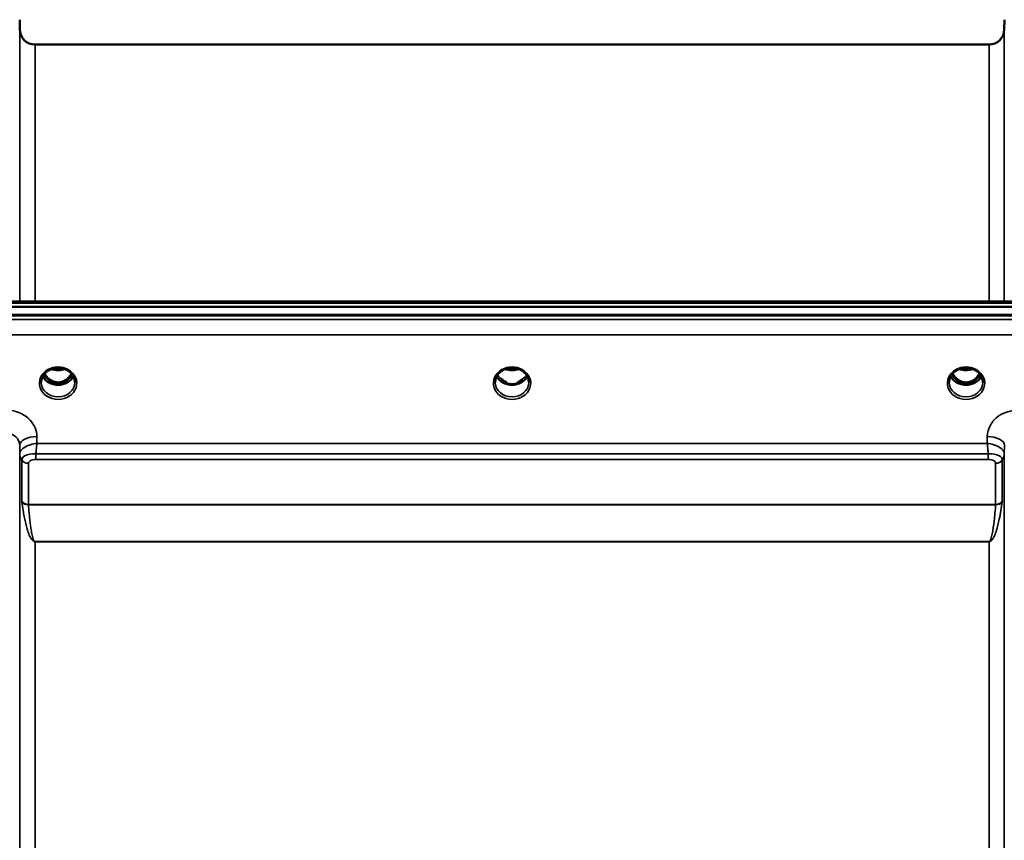
# Model space of a CAD drawing. Units: millimetres. Extents: x 0 to 16632, y 0 to 11760.
# Drawn here: x 10863 to 11121, y 5270 to 5485 of the extents above; entities that cross this region are included whole.
import ezdxf

# ---------------------------------------------------------------- set-up
doc = ezdxf.new("R2010")
doc.units = ezdxf.units.MM
doc.header["$LTSCALE"] = 56
doc.layers.add('Visible (ISO)', color=7, linetype='Continuous', lineweight=50)
doc.layers.add('Visible Narrow (ISO)', color=7, linetype='Continuous', lineweight=35)

# ---------------------------------------------------------------- blocks, each defined once
blk = doc.blocks.new('109')
at = {"layer": 'Visible (ISO)'}
for p, q in [((10862.59, 5482.52), (10862.57, 5485.09)), ((11120.66, 5482.52), (11120.68, 5485.09)), ((10866.59, 5478.56), (11116.66, 5478.56)), ((10494.47, 5409.82), (11488.78, 5409.82)), ((10671.83, 5411.23), (11311.17, 5411.23)), ((11489.48, 5407.74), (10493.77, 5407.74)), ((11488.78, 5407.57), (10494.47, 5407.57)), ((10868.43, 5392.05), (10868.43, 5392.05)), ((10870.29, 5393.28), (10870.29, 5393.28)), ((10874.96, 5393.28), (10874.96, 5393.28)), ((10876.83, 5392.05), (10876.83, 5392.05)), ((10989.29, 5393.28), (10989.29, 5393.28)), ((10993.96, 5393.28), (10993.96, 5393.28)), ((11108.29, 5393.28), (11108.29, 5393.28)), ((11112.96, 5393.28), (11112.96, 5393.28)), ((10870.25, 5390.06), (10871.33, 5390.06)), ((10871.33, 5389.81), (10870.68, 5389.81)), ((10871.33, 5390.06), (10871.33, 5389.81)), ((10873.93, 5390.06), (10875.01, 5390.06)), ((10873.93, 5390.06), (10873.93, 5389.81)), ((10874.58, 5389.81), (10873.93, 5389.81)), ((10989.25, 5390.06), (10990.2, 5390.06)), ((10990.2, 5389.81), (10989.68, 5389.81)), ((10990.2, 5390.06), (10990.2, 5389.81)), ((10993.06, 5390.06), (10994, 5390.06)), ((10993.06, 5390.06), (10993.06, 5389.81)), ((10993.58, 5389.81), (10993.06, 5389.81)), ((11108.25, 5390.06), (11109.33, 5390.06)), ((11109.33, 5389.81), (11108.68, 5389.81)), ((11109.33, 5390.06), (11109.33, 5389.81)), ((11111.93, 5390.06), (11113.01, 5390.06)), ((11111.93, 5390.06), (11111.93, 5389.81)), ((11112.58, 5389.81), (11111.93, 5389.81)), ((10862.6, 5371.33), (10862.6, 5371.33)), ((10865.5, 5371.33), (10865.51, 5371.33)), ((11117.74, 5371.33), (11117.78, 5371.33)), ((11120.66, 5371.33), (11120.66, 5371.33)), ((10862.71, 5370.58), (10862.71, 5370.58)), ((10862.73, 5370.58), (10862.73, 5370.58)), ((10863.58, 5370.58), (10863.58, 5370.58)), ((11120.53, 5370.58), (11120.52, 5370.58)), ((11120.54, 5370.58), (11120.54, 5370.58))]:
    blk.add_line(p, q, dxfattribs=at)
for centre, start, end in [((10866.59, 5482.56), 180.5, 270), ((11116.66, 5482.56), 270, 359.5)]:
    blk.add_arc(centre, 4, start, end, dxfattribs=at)
for centre, major_axis, ratio, start_param, end_param in [((10872.63, 5395.27), (0, 5.46), 0.787258, 2.153258, 2.476631), ((10872.63, 5395.27), (0, 5.46), 0.787258, 3.806554, 4.129927), ((10872.65, 5393.38), (-4.88, -0.09), 0.86373, 2.691602, 2.691605), ((11110.63, 5395.27), (0, 5.46), 0.787258, 2.153255, 2.476631), ((11110.63, 5395.27), (0, 5.46), 0.787258, 3.806554, 4.129924), ((10872.63, 5395.27), (0, 5.46), 0.787258, 2.476631, 2.834273), ((10872.63, 5393.36), (-4.3, 0), 0.866025, 1.263477, 1.878116), ((10872.63, 5395.27), (0, 5.46), 0.787258, 3.448912, 3.806554), ((10991.63, 5395.35), (0, 5.59), 0.787258, 2.584129, 2.810764), ((10991.63, 5393.42), (-4.4, 0), 0.866025, 1.239968, 1.901625), ((10991.63, 5395.35), (0, 5.59), 0.787258, 3.472421, 3.698876), ((11110.63, 5395.27), (0, 5.46), 0.787258, 2.476631, 2.834273), ((11110.63, 5393.36), (-4.3, 0), 0.866025, 1.263477, 1.878116), ((11110.63, 5395.27), (0, 5.46), 0.787258, 3.448912, 3.806554)]:
    blk.add_ellipse(centre, major_axis=major_axis, ratio=ratio, start_param=start_param, end_param=end_param, dxfattribs=at)
for points, knots in [([(10870.29, 5393.28), (10869.9, 5393.07), (10869.53, 5392.8), (10868.94, 5392.18), (10868.7, 5391.84), (10868.36, 5391.1), (10868.26, 5390.7), (10868.23, 5390.22), (10868.23, 5390.14), (10868.23, 5390.06)], [0, 0, 0, 0, 0.1413614, 0.1413614, 0.2815718, 0.2815718, 0.4245189, 0.4245189, 0.4528635, 0.4528635, 0.4528635, 0.4528635]), ([(10876.64, 5391.64), (10876.5, 5391.37), (10876.33, 5391.12), (10875.84, 5390.58), (10875.49, 5390.3), (10874.71, 5389.85), (10874.29, 5389.68), (10873.39, 5389.46), (10872.92, 5389.41), (10871.99, 5389.44), (10871.53, 5389.52), (10870.66, 5389.8), (10870.25, 5390), (10869.52, 5390.49), (10869.21, 5390.78), (10868.82, 5391.28), (10868.71, 5391.45), (10868.62, 5391.63)], [3.571076, 3.571076, 3.571076, 3.571076, 3.803338, 3.803338, 4.123479, 4.123479, 4.43835, 4.43835, 4.751004, 4.751004, 5.06318, 5.06318, 5.376175, 5.376175, 5.691961, 5.691961, 5.85361, 5.85361, 5.85361, 5.85361]), ([(10869.11, 5392.35), (10869.15, 5392.26), (10869.2, 5392.18), (10869.5, 5391.7), (10869.8, 5391.34), (10870.52, 5390.71), (10870.93, 5390.45), (10871.63, 5390.19), (10871.91, 5390.12), (10872.34, 5390.06), (10872.5, 5390.05), (10872.98, 5390.06), (10873.28, 5390.1), (10873.85, 5390.26), (10874.11, 5390.37), (10874.94, 5390.82), (10875.35, 5391.24), (10875.81, 5391.8), (10875.99, 5392.07), (10876.15, 5392.35)], [-0.9194611, -0.9194611, -0.9194611, -0.9194611, -0.9031027, -0.9031027, -0.8241899, -0.8241899, -0.7399275, -0.7399275, -0.6898233, -0.6898233, -0.6614655, -0.6614655, -0.6058695, -0.6058695, -0.556686, -0.556686, -0.4360317, -0.4360317, -0.3377183, -0.3377183, -0.3377183, -0.3377183]), ([(10874.96, 5393.28), (10874.56, 5393.5), (10874.12, 5393.66), (10873.21, 5393.85), (10872.73, 5393.88), (10871.81, 5393.81), (10871.36, 5393.71), (10870.71, 5393.49), (10870.5, 5393.39), (10870.29, 5393.28)], [0, 0, 0, 0, 0.1414267, 0.1414267, 0.2816653, 0.2816653, 0.418083, 0.418083, 0.4905575, 0.4905575, 0.4905575, 0.4905575]), ([(10870.93, 5393.56), (10871.1, 5393.5), (10871.28, 5393.45), (10871.9, 5393.3), (10872.37, 5393.26), (10873.3, 5393.29), (10873.77, 5393.38), (10874.24, 5393.53), (10874.29, 5393.55), (10874.33, 5393.56)], [0.5242839, 0.5242839, 0.5242839, 0.5242839, 0.5799418, 0.5799418, 0.7182719, 0.7182719, 0.858373, 0.858373, 0.872214, 0.872214, 0.872214, 0.872214]), ([(10877.03, 5390.06), (10877.03, 5390.48), (10876.95, 5390.9), (10876.64, 5391.69), (10876.41, 5392.06), (10875.83, 5392.71), (10875.47, 5392.99), (10875.04, 5393.24), (10875, 5393.26), (10874.96, 5393.28)], [0, 0, 0, 0, 0.1503823, 0.1503823, 0.2960661, 0.2960661, 0.4387718, 0.4387718, 0.452916, 0.452916, 0.452916, 0.452916]), ([(10989.29, 5393.28), (10988.9, 5393.07), (10988.54, 5392.8), (10987.94, 5392.19), (10987.7, 5391.84), (10987.36, 5391.1), (10987.26, 5390.7), (10987.23, 5390.22), (10987.23, 5390.14), (10987.23, 5390.06)], [0, 0, 0, 0, 0.1411261, 0.1411261, 0.2815128, 0.2815128, 0.4242769, 0.4242769, 0.4530697, 0.4530697, 0.4530697, 0.4530697]), ([(10995.64, 5391.63), (10995.5, 5391.37), (10995.33, 5391.12), (10994.84, 5390.58), (10994.49, 5390.3), (10993.71, 5389.85), (10993.29, 5389.68), (10992.39, 5389.46), (10991.92, 5389.41), (10990.99, 5389.44), (10990.53, 5389.52), (10989.66, 5389.8), (10989.25, 5390), (10988.52, 5390.49), (10988.21, 5390.78), (10987.82, 5391.28), (10987.71, 5391.45), (10987.61, 5391.64)], [3.571206, 3.571206, 3.571206, 3.571206, 3.803338, 3.803338, 4.123479, 4.123479, 4.43835, 4.43835, 4.751004, 4.751004, 5.06318, 5.06318, 5.376175, 5.376175, 5.691961, 5.691961, 5.853738, 5.853738, 5.853738, 5.853738]), ([(10993.96, 5393.28), (10993.57, 5393.49), (10993.13, 5393.65), (10992.23, 5393.84), (10991.75, 5393.88), (10990.82, 5393.81), (10990.35, 5393.72), (10989.71, 5393.48), (10989.49, 5393.39), (10989.29, 5393.28)], [0, 0, 0, 0, 0.1390496, 0.1390496, 0.2797898, 0.2797898, 0.41928, 0.41928, 0.4905528, 0.4905528, 0.4905528, 0.4905528]), ([(10989.92, 5393.56), (10990.1, 5393.5), (10990.28, 5393.45), (10990.91, 5393.3), (10991.37, 5393.26), (10992.29, 5393.29), (10992.75, 5393.37), (10993.23, 5393.53), (10993.28, 5393.54), (10993.33, 5393.56)], [0.5236804, 0.5236804, 0.5236804, 0.5236804, 0.5805907, 0.5805907, 0.7184894, 0.7184894, 0.8561034, 0.8561034, 0.8719158, 0.8719158, 0.8719158, 0.8719158]), ([(10996.03, 5390.06), (10996.03, 5390.47), (10995.95, 5390.89), (10995.65, 5391.67), (10995.42, 5392.04), (10994.84, 5392.69), (10994.49, 5392.98), (10994.05, 5393.23), (10994.01, 5393.26), (10993.96, 5393.28)], [0, 0, 0, 0, 0.1478772, 0.1478772, 0.2933931, 0.2933931, 0.4366496, 0.4366496, 0.4526456, 0.4526456, 0.4526456, 0.4526456]), ([(11108.29, 5393.28), (11107.9, 5393.07), (11107.53, 5392.8), (11106.94, 5392.18), (11106.7, 5391.84), (11106.36, 5391.1), (11106.26, 5390.7), (11106.23, 5390.22), (11106.23, 5390.14), (11106.23, 5390.06)], [0, 0, 0, 0, 0.1413598, 0.1413598, 0.2815825, 0.2815825, 0.4245099, 0.4245099, 0.4527531, 0.4527531, 0.4527531, 0.4527531]), ([(11114.64, 5391.64), (11114.5, 5391.37), (11114.33, 5391.12), (11113.84, 5390.58), (11113.49, 5390.3), (11112.71, 5389.85), (11112.29, 5389.68), (11111.39, 5389.46), (11110.92, 5389.41), (11109.99, 5389.44), (11109.53, 5389.52), (11108.66, 5389.8), (11108.25, 5390), (11107.52, 5390.49), (11107.21, 5390.78), (11106.82, 5391.28), (11106.71, 5391.45), (11106.62, 5391.63)], [3.571083, 3.571083, 3.571083, 3.571083, 3.803338, 3.803338, 4.123479, 4.123479, 4.43835, 4.43835, 4.751004, 4.751004, 5.06318, 5.06318, 5.376175, 5.376175, 5.691961, 5.691961, 5.853619, 5.853619, 5.853619, 5.853619]), ([(11107.11, 5392.35), (11107.31, 5391.99), (11107.54, 5391.67), (11108.02, 5391.14), (11108.29, 5390.9), (11108.95, 5390.45), (11109.36, 5390.26), (11110, 5390.1), (11110.2, 5390.07), (11110.57, 5390.05), (11110.73, 5390.05), (11111.03, 5390.07), (11111.17, 5390.09), (11111.7, 5390.2), (11112.07, 5390.34), (11112.87, 5390.8), (11113.27, 5391.15), (11113.81, 5391.8), (11113.99, 5392.07), (11114.15, 5392.35)], [-1.2262321, -1.2262321, -1.2262321, -1.2262321, -1.1135217, -1.1135217, -1.0067708, -1.0067708, -0.8703538, -0.8703538, -0.8067534, -0.8067534, -0.7585902, -0.7585902, -0.7157954, -0.7157954, -0.5954845, -0.5954845, -0.4362248, -0.4362248, -0.3379436, -0.3379436, -0.3379436, -0.3379436]), ([(11112.96, 5393.28), (11112.57, 5393.49), (11112.13, 5393.65), (11111.23, 5393.84), (11110.75, 5393.88), (11109.82, 5393.81), (11109.35, 5393.72), (11108.71, 5393.48), (11108.49, 5393.39), (11108.29, 5393.28)], [0, 0, 0, 0, 0.1390501, 0.1390501, 0.2797906, 0.2797906, 0.4192803, 0.4192803, 0.4905527, 0.4905527, 0.4905527, 0.4905527]), ([(11108.93, 5393.56), (11109.1, 5393.5), (11109.27, 5393.45), (11109.9, 5393.3), (11110.37, 5393.26), (11111.3, 5393.3), (11111.76, 5393.38), (11112.24, 5393.53), (11112.28, 5393.55), (11112.33, 5393.56)], [0.5239946, 0.5239946, 0.5239946, 0.5239946, 0.5796333, 0.5796333, 0.7191461, 0.7191461, 0.857209, 0.857209, 0.8719251, 0.8719251, 0.8719251, 0.8719251]), ([(11115.03, 5390.06), (11115.03, 5390.48), (11114.95, 5390.91), (11114.64, 5391.69), (11114.41, 5392.06), (11113.83, 5392.71), (11113.47, 5392.99), (11113.04, 5393.24), (11113, 5393.26), (11112.96, 5393.28)], [0, 0, 0, 0, 0.1503905, 0.1503905, 0.2960697, 0.2960697, 0.4387917, 0.4387917, 0.4528341, 0.4528341, 0.4528341, 0.4528341]), ([(10870.16, 5390.07), (10870.19, 5390.07), (10870.21, 5390.07), (10870.24, 5390.06), (10870.24, 5390.06), (10870.25, 5390.06)], [-0.008662841, -0.008662841, -0.008662841, -0.008662841, -0.001709529, -0.001709529, 0, 0, 0, 0]), ([(10989.3, 5390.61), (10989.27, 5390.63), (10989.23, 5390.66), (10989.11, 5390.76), (10989.01, 5390.83), (10988.91, 5390.92), (10988.91, 5390.92), (10988.91, 5390.92)], [-0.05190036, -0.05190036, -0.05190036, -0.05190036, -0.03801865, -0.03801865, 0, 0, 0.0003933, 0.0003933, 0.0003933, 0.0003933]), ([(10989.16, 5390.07), (10989.19, 5390.07), (10989.21, 5390.07), (10989.24, 5390.06), (10989.24, 5390.06), (10989.25, 5390.06)], [-0.008662826, -0.008662826, -0.008662826, -0.008662826, -0.001709526, -0.001709526, 0, 0, 0, 0]), ([(10994.34, 5390.92), (10994.34, 5390.92), (10994.34, 5390.92), (10994.25, 5390.84), (10994.17, 5390.77), (10994.04, 5390.67), (10994, 5390.64), (10993.95, 5390.61)], [-0.04798978, -0.04798978, -0.04798978, -0.04798978, -0.04763714, -0.04763714, -0.01577803, -0.01577803, 0, 0, 0, 0])]:
    blk.add_open_spline(points, degree=3, knots=knots, dxfattribs=at)
for points in [[(10875.01, 5390.06), (10875.03, 5390.06), (10875.06, 5390.07), (10875.09, 5390.07)], [(10994.01, 5390.06), (10994.03, 5390.06), (10994.06, 5390.07), (10994.09, 5390.07)], [(11108.16, 5390.07), (11108.2, 5390.07), (11108.23, 5390.06), (11108.25, 5390.06)], [(11113.01, 5390.06), (11113.03, 5390.06), (11113.06, 5390.07), (11113.09, 5390.07)]]:
    blk.add_open_spline(points, degree=3, dxfattribs=at)
at = {"layer": 'Visible Narrow (ISO)'}
for p, q in [((10862.59, 5411.23), (10862.59, 5482.52)), ((11120.66, 5482.52), (11120.66, 5411.23)), ((10866.59, 5478.56), (10866.59, 5411.23)), ((11116.66, 5411.23), (11116.66, 5478.56)), ((10672.06, 5410.83), (11311.19, 5410.83)), ((11311.19, 5406.54), (10672.06, 5406.54)), ((10672.13, 5402.48), (11311.13, 5402.48)), ((10870.17, 5390.66), (10870.17, 5390.66)), ((10870.25, 5390.06), (10870.25, 5390.02)), ((10875.01, 5390.06), (10875.01, 5390.02)), ((10875.08, 5390.66), (10875.08, 5390.66)), ((10989.17, 5390.66), (10989.17, 5390.66)), ((10989.25, 5390.06), (10989.25, 5390.02)), ((10994.01, 5390.06), (10994.01, 5390.02)), ((11108.17, 5390.66), (11108.17, 5390.66)), ((11108.25, 5390.06), (11108.25, 5390.02)), ((11113.01, 5390.06), (11113.01, 5390.02)), ((11113.08, 5390.66), (11113.08, 5390.66)), ((10862.57, 5373.61), (10862.59, 5371.38)), ((10862.57, 5373.61), (10862.57, 4464.26)), ((10867.09, 5374.06), (10867.07, 5375.86)), ((11116.17, 5374.06), (10867.09, 5374.06)), ((11116.19, 5375.86), (11116.17, 5374.06)), ((11120.66, 5371.38), (11120.68, 5373.61)), ((10862.59, 4557.53), (10862.59, 5371.38)), ((10866.8, 5369.86), (10866.8, 5371.37)), ((11116.46, 5371.37), (10866.8, 5371.37)), ((11116.46, 5369.86), (11116.46, 5371.37)), ((11120.66, 5371.38), (11120.66, 4557.53)), ((10863.13, 5358.92), (10863.13, 5369.69)), ((10864.86, 5368.83), (10864.86, 5358.07)), ((10866.8, 5369.86), (11116.46, 5369.86)), ((11118.39, 5358.07), (11118.39, 5368.83)), ((11120.13, 5369.69), (11120.13, 5358.92)), ((11118.39, 5358.07), (10864.86, 5358.07)), ((10864.87, 5357.99), (11118.39, 5357.99)), ((10865.19, 5349.83), (10865.19, 5349.83)), ((11116.66, 5348.35), (10866.59, 5348.35)), ((10866.59, 5348.35), (10866.59, 5348.29)), ((10866.59, 5348.29), (11116.66, 5348.29)), ((10866.59, 5348.29), (10866.59, 4558.25)), ((11116.66, 5348.35), (11116.66, 5348.29)), ((11116.66, 4558.25), (11116.66, 5348.29)), ((11118.06, 5349.83), (11118.06, 5349.83))]:
    blk.add_line(p, q, dxfattribs=at)
for centre, major_axis, ratio, start_param, end_param in [((10872.63, 5389.85), (-4.9, 0), 0.870389, 4.141791, 5.282987), ((10991.63, 5389.85), (-4.9, 0), 0.870389, 4.141791, 5.28298), ((11110.63, 5389.85), (-4.9, 0), 0.870389, 4.141791, 5.28298), ((10872.63, 5389.85), (4.9, 0), 0.870389, 2.141394, 7.283384), ((10872.63, 5393.17), (4.4, 0), 0.866025, 3.559981, 5.864889), ((10872.63, 5393.92), (-4.4, 0), 0.866025, 0.529805, 0.905835), ((10872.63, 5395.29), (0, 5.55), 0.792993, 2.162633, 2.476631), ((10872.63, 5396.99), (4.4, 0), 0.861166, 4.295097, 5.130369), ((10872.63, 5395.29), (0, 5.55), 0.792993, 3.806554, 4.120563), ((10872.63, 5393.92), (-4.4, 0), 0.866025, 2.235758, 2.611829), ((10872.64, 5393.16), (4.39, 0.03), 0.865438, 5.975842, 5.975847), ((10991.63, 5389.85), (4.9, 0), 0.870389, 2.141394, 7.283384), ((10991.63, 5393.17), (4.4, 0), 0.866025, 3.559854, 5.864759), ((10991.63, 5393.92), (-4.4, 0), 0.866025, 0.529761, 0.905835), ((10991.63, 5396.99), (4.4, 0), 0.861166, 4.294339, 5.12961), ((10991.63, 5393.92), (-4.4, 0), 0.866025, 2.235758, 2.611788), ((11110.63, 5389.85), (4.9, 0), 0.870389, 2.141394, 7.283384), ((11110.63, 5393.17), (4.4, 0), 0.866025, 3.559973, 5.864882), ((11110.63, 5393.92), (-4.4, 0), 0.866025, 0.529799, 0.905835), ((11110.63, 5395.29), (0, 5.55), 0.792993, 2.162629, 2.476631), ((11110.63, 5396.99), (4.4, 0), 0.861166, 4.294339, 5.129611), ((11110.63, 5395.29), (0, 5.55), 0.792993, 3.806554, 4.12056), ((11110.63, 5393.92), (-4.4, 0), 0.866025, 2.235758, 2.611823), ((10872.63, 5390.09), (-4.4, 0), 0.870885, 0.008614, 3.132365), ((10869.97, 5390.99), (-0.0706, -0.0709), 0.110489, 0.407041, 1.460312), ((10872.63, 5395.61), (0, -5.55), 0.792993, 5.867099, 6.698317), ((10875.28, 5390.99), (0.0706, -0.0709), 0.110489, 4.822873, 5.876144), ((10991.63, 5390.09), (-4.4, 0), 0.870885, 0.009129, 3.13309), ((11110.63, 5390.09), (-4.4, 0), 0.870885, 0.008361, 3.132549), ((11107.97, 5390.99), (-0.0706, -0.0709), 0.110489, 0.407041, 1.460312), ((11110.63, 5395.61), (0, -5.55), 0.792993, 5.874061, 6.706864), ((11113.28, 5390.99), (0.0706, -0.0709), 0.110489, 4.822873, 5.876144), ((10867.07, 5373.65), (-4.5, -0.05), 0.492405, 4.707453, 6.27804), ((11116.19, 5373.65), (4.5, -0.05), 0.492405, 0.005146, 1.575732), ((10866.59, 5371.42), (-4, 0.19), 0.857991, 0.049328, 0.563513), ((10864.84, 5371.41), (2.25, 0.06), 0.699234, 3.09021, 3.123987), ((10866.59, 5371.41), (-4, 0), 0.858228, 0.008727, 0.523599), ((11116.66, 5371.42), (4, 0.19), 0.857991, 5.719673, 6.233857), ((11116.66, 5371.41), (4, 0), 0.858228, 5.759587, 6.274459), ((11118.41, 5371.41), (2.25, -0.06), 0.69925, 0.017607, 0.051385), ((10864.86, 5370.58), (-2, 0.09), 0.858018, 0.563567, 1.610765), ((10865.77, 5369.69), (2.64, 0), 0.628554, 3.111902, 3.141195), ((10864.86, 5370.55), (-2, 0), 0.858228, 0.523599, 1.570796), ((10866.35, 5368.84), (-1.49, 0), 0.626993, 6.253267, 6.282557), ((11118.39, 5370.58), (2, 0.09), 0.858018, 4.67242, 5.719618), ((11118.39, 5370.55), (2, 0), 0.858228, 4.712389, 5.759587), ((11116.91, 5368.84), (-1.49, 0), 0.626968, 3.14222, 3.171509), ((11117.49, 5369.69), (2.64, 0), 0.628551, 0.000398, 0.02969), ((10864.86, 5356.4), (-1.62, 2.81), 0.214791, 0.356003, 0.473686), ((10864.86, 5359.76), (2, 0), 0.844451, 3.665191, 4.712389), ((10864.87, 5359.6), (-2, -0.14), 0.803157, 0.4717, 1.514461), ((10865.85, 5357.36), (-0.917, 0.932), 0.406531, 0.391768, 0.501699), ((11118.39, 5359.76), (2, 0), 0.844451, 4.712389, 5.759587), ((11118.39, 5359.6), (-2, 0.14), 0.803157, 1.627132, 2.669893), ((11117.4, 5357.36), (0.917, 0.932), 0.406531, 5.781486, 5.891418), ((11118.39, 5356.4), (1.62, 2.81), 0.214791, 5.809499, 5.927182)]:
    blk.add_ellipse(centre, major_axis=major_axis, ratio=ratio, start_param=start_param, end_param=end_param, dxfattribs=at)
for points, knots in [([(10869.98, 5393.44), (10870.06, 5393.44), (10870.14, 5393.44), (10870.22, 5393.44), (10870.27, 5393.44), (10870.32, 5393.44), (10870.35, 5393.43), (10870.39, 5393.41), (10870.42, 5393.4), (10870.41, 5393.37), (10870.41, 5393.37), (10870.41, 5393.37), (10870.41, 5393.36), (10870.39, 5393.34), (10870.36, 5393.32), (10870.33, 5393.3), (10870.32, 5393.3), (10870.31, 5393.29), (10870.29, 5393.28)], [0, 0, 0, 0, 0.02503802, 0.02503802, 0.02503802, 0.04136712, 0.04136712, 0.04136712, 0.061431, 0.061431, 0.061431, 0.06436361, 0.06436361, 0.06436361, 0.0828016, 0.0828016, 0.0828016, 0.08924363, 0.08924363, 0.08924363, 0.08924363]), ([(10874.96, 5393.28), (10874.96, 5393.28), (10874.96, 5393.29), (10874.95, 5393.29), (10874.92, 5393.3), (10874.89, 5393.32), (10874.87, 5393.34), (10874.86, 5393.35), (10874.85, 5393.36), (10874.85, 5393.36), (10874.84, 5393.37), (10874.84, 5393.37), (10874.84, 5393.37), (10874.84, 5393.38), (10874.84, 5393.4), (10874.85, 5393.41), (10874.86, 5393.42), (10874.91, 5393.43), (10874.95, 5393.44), (10875.01, 5393.44), (10875.07, 5393.44), (10875.13, 5393.44), (10875.18, 5393.44), (10875.23, 5393.44), (10875.27, 5393.43)], [0.05496987, 0.05496987, 0.05496987, 0.05496987, 0.05624156, 0.05624156, 0.05624156, 0.0721198, 0.0721198, 0.0721198, 0.08005893, 0.08005893, 0.08005893, 0.08275602, 0.08275602, 0.08275602, 0.09276152, 0.09276152, 0.09276152, 0.1092749, 0.1092749, 0.1092749, 0.1290799, 0.1290799, 0.1290799, 0.14423961, 0.14423961, 0.14423961, 0.14423961]), ([(10988.98, 5393.44), (10989.06, 5393.44), (10989.14, 5393.44), (10989.22, 5393.44), (10989.27, 5393.44), (10989.32, 5393.44), (10989.35, 5393.43), (10989.39, 5393.41), (10989.42, 5393.4), (10989.41, 5393.37), (10989.41, 5393.37), (10989.41, 5393.37), (10989.41, 5393.36), (10989.39, 5393.34), (10989.36, 5393.32), (10989.33, 5393.3), (10989.32, 5393.3), (10989.31, 5393.29), (10989.29, 5393.28)], [0, 0, 0, 0, 0.02503802, 0.02503802, 0.02503802, 0.04136712, 0.04136712, 0.04136712, 0.06143102, 0.06143102, 0.06143102, 0.06436361, 0.06436361, 0.06436361, 0.0828016, 0.0828016, 0.0828016, 0.08925222, 0.08925222, 0.08925222, 0.08925222]), ([(10993.96, 5393.28), (10993.96, 5393.28), (10993.96, 5393.29), (10993.92, 5393.3), (10993.89, 5393.32), (10993.86, 5393.35), (10993.85, 5393.36), (10993.84, 5393.38), (10993.83, 5393.39), (10993.86, 5393.42), (10993.91, 5393.43), (10994.01, 5393.44), (10994.07, 5393.44), (10994.18, 5393.44), (10994.23, 5393.44), (10994.27, 5393.44)], [0.05497894, 0.05497894, 0.05497894, 0.05497894, 0.05624156, 0.05624156, 0.0721198, 0.0721198, 0.08005893, 0.08005893, 0.09276152, 0.09276152, 0.1092749, 0.1092749, 0.1290799, 0.1290799, 0.14423961, 0.14423961, 0.14423961, 0.14423961]), ([(11107.98, 5393.44), (11108.06, 5393.44), (11108.14, 5393.44), (11108.22, 5393.44), (11108.27, 5393.44), (11108.32, 5393.44), (11108.35, 5393.43), (11108.39, 5393.41), (11108.42, 5393.4), (11108.41, 5393.37), (11108.41, 5393.37), (11108.41, 5393.37), (11108.41, 5393.36), (11108.39, 5393.34), (11108.36, 5393.32), (11108.33, 5393.3), (11108.32, 5393.3), (11108.31, 5393.29), (11108.29, 5393.28)], [0.0000008, 0.0000008, 0.0000008, 0.0000008, 0.02503802, 0.02503802, 0.02503802, 0.04136712, 0.04136712, 0.04136712, 0.061431, 0.061431, 0.061431, 0.06436361, 0.06436361, 0.06436361, 0.0828016, 0.0828016, 0.0828016, 0.08925208, 0.08925208, 0.08925208, 0.08925208]), ([(11112.96, 5393.28), (11112.96, 5393.28), (11112.96, 5393.29), (11112.92, 5393.3), (11112.89, 5393.32), (11112.86, 5393.35), (11112.85, 5393.36), (11112.84, 5393.38), (11112.83, 5393.39), (11112.86, 5393.42), (11112.91, 5393.43), (11113.01, 5393.44), (11113.07, 5393.44), (11113.18, 5393.44), (11113.23, 5393.44), (11113.27, 5393.44)], [0.05497908, 0.05497908, 0.05497908, 0.05497908, 0.05624156, 0.05624156, 0.0721198, 0.0721198, 0.08005893, 0.08005893, 0.09276152, 0.09276152, 0.1092749, 0.1092749, 0.1290799, 0.1290799, 0.14423961, 0.14423961, 0.14423961, 0.14423961]), ([(10869.91, 5390.92), (10870.01, 5390.83), (10870.16, 5390.68), (10870.33, 5390.48), (10870.41, 5390.34), (10870.42, 5390.22), (10870.34, 5390.13), (10870.22, 5390.1), (10870.14, 5390.09), (10870.12, 5390.09)], [0, 0, 0, 0, 0.0412503, 0.0618754, 0.0825005, 0.0928131, 0.1031257, 0.1237508, 0.1300842, 0.1300842, 0.1300842, 0.1300842]), ([(10870.25, 5390.06), (10870.3, 5390.08), (10870.37, 5390.11), (10870.45, 5390.21), (10870.45, 5390.35), (10870.37, 5390.51), (10870.21, 5390.73), (10870.07, 5390.88), (10869.97, 5390.97)], [-0.1175654, -0.1175654, -0.1175654, -0.1175654, -0.1031257, -0.0928131, -0.0825005, -0.0618754, -0.0412503, 0, 0, 0, 0]), ([(10875.28, 5390.97), (10875.18, 5390.88), (10875.04, 5390.73), (10874.88, 5390.51), (10874.8, 5390.35), (10874.81, 5390.21), (10874.88, 5390.11), (10874.96, 5390.08), (10875.01, 5390.06)], [0.6440228, 0.6440228, 0.6440228, 0.6440228, 0.6852731, 0.7058982, 0.7265233, 0.7368359, 0.7471485, 0.7615808, 0.7615808, 0.7615808, 0.7615808]), ([(10875.14, 5390.09), (10875.12, 5390.09), (10875.1, 5390.1), (10875.05, 5390.1), (10875.02, 5390.11), (10874.97, 5390.12), (10874.96, 5390.13), (10874.93, 5390.14), (10874.91, 5390.15), (10874.89, 5390.16), (10874.88, 5390.17), (10874.87, 5390.18), (10874.87, 5390.18), (10874.86, 5390.19), (10874.86, 5390.2), (10874.85, 5390.21), (10874.85, 5390.22), (10874.84, 5390.23), (10874.84, 5390.24), (10874.84, 5390.25), (10874.84, 5390.25), (10874.84, 5390.26), (10874.84, 5390.27), (10874.84, 5390.29), (10874.84, 5390.3), (10874.85, 5390.32), (10874.85, 5390.33), (10874.86, 5390.37), (10874.87, 5390.39), (10874.9, 5390.44), (10874.92, 5390.46), (10874.97, 5390.54), (10875.01, 5390.59), (10875.15, 5390.73), (10875.24, 5390.83), (10875.34, 5390.92)], [-0.7740843, -0.7740843, -0.7740843, -0.7740843, -0.767763, -0.767763, -0.7581997, -0.7581997, -0.752831, -0.752831, -0.7474623, -0.7474623, -0.7437274, -0.7437274, -0.7418599, -0.7418599, -0.7399924, -0.7399924, -0.7363077, -0.7363077, -0.7344653, -0.7344653, -0.7326229, -0.7326229, -0.730152, -0.730152, -0.7264245, -0.7264245, -0.7227395, -0.7227395, -0.7139415, -0.7139415, -0.7051435, -0.7051435, -0.6851796, -0.6851796, -0.6440228, -0.6440228, -0.6440228, -0.6440228]), ([(10988.91, 5390.92), (10989.01, 5390.83), (10989.16, 5390.68), (10989.33, 5390.48), (10989.41, 5390.34), (10989.42, 5390.22), (10989.34, 5390.13), (10989.22, 5390.1), (10989.14, 5390.09), (10989.12, 5390.09)], [0, 0, 0, 0, 0.0412503, 0.0618754, 0.0825005, 0.0928131, 0.1031257, 0.1237508, 0.1300842, 0.1300842, 0.1300842, 0.1300842]), ([(10989.25, 5390.06), (10989.3, 5390.08), (10989.37, 5390.11), (10989.45, 5390.21), (10989.45, 5390.35), (10989.39, 5390.48), (10989.32, 5390.57), (10989.3, 5390.61)], [-0.11756543, -0.11756543, -0.11756543, -0.11756543, -0.10312567, -0.09281311, -0.08250054, -0.0618754, -0.04923506, -0.04923506, -0.04923506, -0.04923506]), ([(10993.95, 5390.61), (10993.93, 5390.57), (10993.89, 5390.51), (10993.84, 5390.41), (10993.8, 5390.32), (10993.81, 5390.21), (10993.88, 5390.11), (10993.96, 5390.08), (10994, 5390.06)], [0.04924789, 0.04924789, 0.04924789, 0.04924789, 0.0618754, 0.07218797, 0.08250054, 0.09281311, 0.10312567, 0.11751714, 0.11751714, 0.11751714, 0.11751714]), ([(10994.14, 5390.09), (10994.12, 5390.09), (10994.1, 5390.1), (10994.08, 5390.1), (10994.05, 5390.1), (10994.02, 5390.11), (10993.99, 5390.12), (10993.97, 5390.12), (10993.96, 5390.13), (10993.94, 5390.13), (10993.93, 5390.14), (10993.91, 5390.15), (10993.9, 5390.15), (10993.89, 5390.16), (10993.88, 5390.17), (10993.88, 5390.18), (10993.87, 5390.18), (10993.87, 5390.18), (10993.87, 5390.19), (10993.86, 5390.19), (10993.86, 5390.2), (10993.86, 5390.2), (10993.85, 5390.21), (10993.85, 5390.22), (10993.85, 5390.22), (10993.84, 5390.23), (10993.84, 5390.25), (10993.84, 5390.26), (10993.84, 5390.27), (10993.84, 5390.29), (10993.84, 5390.3), (10993.84, 5390.3), (10993.84, 5390.31), (10993.84, 5390.31), (10993.85, 5390.32), (10993.85, 5390.33), (10993.85, 5390.34), (10993.86, 5390.35), (10993.86, 5390.37), (10993.87, 5390.38), (10993.87, 5390.39), (10993.88, 5390.39), (10993.88, 5390.4), (10993.89, 5390.43), (10993.91, 5390.46), (10993.93, 5390.48), (10993.97, 5390.54), (10994.01, 5390.58), (10994.06, 5390.63), (10994.15, 5390.73), (10994.24, 5390.83), (10994.34, 5390.92)], [-0.130047, -0.130047, -0.130047, -0.130047, -0.1237547, -0.1237547, -0.1237547, -0.1141769, -0.1141769, -0.1141769, -0.1088082, -0.1088082, -0.1088082, -0.1034395, -0.1034395, -0.1034395, -0.0997046, -0.0997046, -0.0997046, -0.0978371, -0.0978371, -0.0978371, -0.0959696, -0.0959696, -0.0959696, -0.0928108, -0.0928108, -0.0928108, -0.0886001, -0.0886001, -0.0886001, -0.0836584, -0.0836584, -0.0836584, -0.0824383, -0.0824383, -0.0824383, -0.0787167, -0.0787167, -0.0787167, -0.0743177, -0.0743177, -0.0743177, -0.0721394, -0.0721394, -0.0721394, -0.0611207, -0.0611207, -0.0611207, -0.0411975, -0.0411975, -0.0411975, 0, 0, 0, 0]), ([(11107.91, 5390.92), (11107.97, 5390.86), (11108.07, 5390.77), (11108.21, 5390.62), (11108.33, 5390.48), (11108.41, 5390.34), (11108.42, 5390.22), (11108.34, 5390.13), (11108.22, 5390.1), (11108.14, 5390.09), (11108.12, 5390.09)], [0, 0, 0, 0, 0.0257814, 0.0412503, 0.0618754, 0.0825005, 0.0928131, 0.1031257, 0.1237508, 0.1300597, 0.1300597, 0.1300597, 0.1300597]), ([(11108.25, 5390.06), (11108.3, 5390.08), (11108.37, 5390.11), (11108.45, 5390.21), (11108.45, 5390.35), (11108.38, 5390.51), (11108.27, 5390.66), (11108.13, 5390.81), (11108.04, 5390.91), (11107.97, 5390.97)], [-0.1175065, -0.1175065, -0.1175065, -0.1175065, -0.1031257, -0.0928131, -0.0825005, -0.0618754, -0.0412503, -0.0257814, 0, 0, 0, 0]), ([(11113.28, 5390.97), (11113.18, 5390.88), (11113.04, 5390.73), (11112.88, 5390.51), (11112.8, 5390.35), (11112.81, 5390.21), (11112.88, 5390.11), (11112.96, 5390.08), (11113.01, 5390.06)], [0, 0, 0, 0, 0.0412503, 0.0618754, 0.0825005, 0.0928131, 0.1031257, 0.117558, 0.117558, 0.117558, 0.117558]), ([(11113.14, 5390.09), (11113.12, 5390.09), (11113.1, 5390.1), (11113.05, 5390.1), (11113.02, 5390.11), (11112.97, 5390.12), (11112.96, 5390.13), (11112.93, 5390.14), (11112.91, 5390.15), (11112.89, 5390.16), (11112.88, 5390.17), (11112.87, 5390.18), (11112.87, 5390.18), (11112.86, 5390.19), (11112.86, 5390.2), (11112.85, 5390.21), (11112.85, 5390.22), (11112.84, 5390.23), (11112.84, 5390.24), (11112.84, 5390.25), (11112.84, 5390.25), (11112.84, 5390.26), (11112.84, 5390.27), (11112.84, 5390.29), (11112.84, 5390.3), (11112.85, 5390.32), (11112.85, 5390.33), (11112.86, 5390.37), (11112.87, 5390.39), (11112.9, 5390.44), (11112.92, 5390.46), (11112.97, 5390.54), (11113.01, 5390.59), (11113.15, 5390.73), (11113.24, 5390.83), (11113.34, 5390.92)], [-0.1300615, -0.1300615, -0.1300615, -0.1300615, -0.1237402, -0.1237402, -0.1141769, -0.1141769, -0.1088082, -0.1088082, -0.1034395, -0.1034395, -0.0997046, -0.0997046, -0.0978371, -0.0978371, -0.0959696, -0.0959696, -0.0922849, -0.0922849, -0.0904425, -0.0904425, -0.0886001, -0.0886001, -0.0861293, -0.0861293, -0.0824017, -0.0824017, -0.0787167, -0.0787167, -0.0699187, -0.0699187, -0.0611207, -0.0611207, -0.0411568, -0.0411568, 0, 0, 0, 0]), ([(10867.07, 5375.86), (10867.06, 5376.63), (10866.74, 5378.19), (10865.27, 5380.48), (10862.64, 5382.3), (10860.25, 5382.77), (10859.07, 5382.77)], [-1.241907, -1.241907, -1.241907, -1.241907, -0.975784, -0.709661, -0.35483, 0, 0, 0, 0]), ([(11124.18, 5382.77), (11123.3, 5382.77), (11121.51, 5382.5), (11118.86, 5381.24), (11116.76, 5378.97), (11116.2, 5376.89), (11116.19, 5375.86)], [-1.241906, -1.241906, -1.241906, -1.241906, -0.975784, -0.709661, -0.35483, 0, 0, 0, 0]), ([(10859.07, 5376.69), (10859.59, 5376.69), (10860.63, 5376.48), (10861.78, 5375.67), (10862.43, 5374.65), (10862.57, 5373.96), (10862.57, 5373.61)], [0, 0, 0, 0, 0.35483, 0.709661, 0.975784, 1.241907, 1.241907, 1.241907, 1.241907]), ([(10867.09, 5374.06), (10867.08, 5374.06), (10867.07, 5374.06), (10867.06, 5374.06), (10866.49, 5374), (10865.93, 5373.88), (10865.38, 5373.72), (10865, 5373.6), (10864.63, 5373.46), (10864.29, 5373.29), (10864.14, 5373.21), (10863.99, 5373.13), (10863.85, 5373.04), (10863.62, 5372.9), (10863.41, 5372.75), (10863.23, 5372.58), (10863.16, 5372.51), (10863.1, 5372.45), (10863.04, 5372.39), (10862.94, 5372.27), (10862.85, 5372.15), (10862.78, 5372.03), (10862.67, 5371.83), (10862.6, 5371.63), (10862.59, 5371.43)], [-0.00044527, -0.00044527, -0.00044527, -0.00044527, 0, 0, 0, 0.02667867, 0.02667867, 0.02667867, 0.04523361, 0.04523361, 0.04523361, 0.05335735, 0.05335735, 0.05335735, 0.06669668, 0.06669668, 0.06669668, 0.07153499, 0.07153499, 0.07153499, 0.08003602, 0.08003602, 0.08003602, 0.09337536, 0.09337536, 0.09337536, 0.09337536]), ([(10866.8, 5371.37), (10866.83, 5371.72), (10866.93, 5372.68), (10867.02, 5373.54), (10867.09, 5374.04), (10867.09, 5374.05), (10867.09, 5374.06)], [-0.04189005, -0.04189005, -0.04189005, -0.04189005, -0.02667867, 0, 0, 0.00044527, 0.00044527, 0.00044527, 0.00044527]), ([(11120.66, 5371.43), (11120.65, 5371.63), (11120.59, 5371.83), (11120.48, 5372.03), (11120.41, 5372.15), (11120.32, 5372.27), (11120.22, 5372.39), (11120.16, 5372.45), (11120.1, 5372.51), (11120.03, 5372.58), (11119.85, 5372.75), (11119.64, 5372.9), (11119.41, 5373.04), (11119.27, 5373.13), (11119.12, 5373.21), (11118.97, 5373.29), (11118.87, 5373.33), (11118.77, 5373.38), (11118.67, 5373.42), (11118.42, 5373.53), (11118.15, 5373.63), (11117.88, 5373.71), (11117.33, 5373.88), (11116.76, 5374), (11116.2, 5374.06), (11116.19, 5374.06), (11116.18, 5374.06), (11116.17, 5374.06)], [0, 0, 0, 0, 0.01331829, 0.01331829, 0.01331829, 0.02180484, 0.02180484, 0.02180484, 0.02663659, 0.02663659, 0.02663659, 0.03995488, 0.03995488, 0.03995488, 0.04807169, 0.04807169, 0.04807169, 0.05327318, 0.05327318, 0.05327318, 0.06659147, 0.06659147, 0.06659147, 0.09322806, 0.09322806, 0.09322806, 0.09367334, 0.09367334, 0.09367334, 0.09367334]), ([(11116.17, 5374.06), (11116.17, 5374.05), (11116.17, 5374.04), (11116.23, 5373.54), (11116.33, 5372.71), (11116.42, 5371.77), (11116.45, 5371.41), (11116.46, 5371.37)], [-0.09367334, -0.09367334, -0.09367334, -0.09367334, -0.09322806, -0.09322806, -0.06659147, -0.05327318, -0.05140193, -0.05140193, -0.05140193, -0.05140193]), ([(10866.8, 5371.37), (10865.71, 5371.45), (10863.83, 5371.08), (10863.15, 5370.15), (10863.13, 5369.74)], [0, 0, 0, 0, 0.1732839, 0.3032469, 0.3032469, 0.3032469, 0.3032469]), ([(11120.13, 5369.74), (11120.11, 5370.15), (11119.44, 5371.08), (11117.54, 5371.45), (11116.46, 5371.37)], [0, 0, 0, 0, 0.1299438, 0.3032021, 0.3032021, 0.3032021, 0.3032021]), ([(10864.86, 5368.86), (10864.87, 5369.08), (10865.23, 5369.6), (10866.22, 5369.86), (10866.8, 5369.86)], [-0.3032469, -0.3032469, -0.3032469, -0.3032469, -0.1732839, 0, 0, 0, 0]), ([(11116.46, 5369.86), (11117.03, 5369.86), (11118.03, 5369.6), (11118.38, 5369.08), (11118.39, 5368.86)], [-0.3032021, -0.3032021, -0.3032021, -0.3032021, -0.1299438, 0, 0, 0, 0]), ([(10863.14, 5358.75), (10863.24, 5357.98), (10863.35, 5357.22), (10863.48, 5356.46), (10863.52, 5356.2), (10863.56, 5355.95), (10863.61, 5355.7), (10863.7, 5355.19), (10863.8, 5354.68), (10863.9, 5354.18), (10864.01, 5353.68), (10864.13, 5353.17), (10864.26, 5352.67), (10864.32, 5352.42), (10864.39, 5352.17), (10864.46, 5351.92), (10864.53, 5351.67), (10864.61, 5351.42), (10864.69, 5351.17), (10864.85, 5350.68), (10865.03, 5350.18), (10865.26, 5349.69), (10865.38, 5349.44), (10865.51, 5349.19), (10865.68, 5348.95), (10865.76, 5348.83), (10865.86, 5348.71), (10865.98, 5348.59), (10866.04, 5348.53), (10866.11, 5348.47), (10866.2, 5348.42), (10866.24, 5348.39), (10866.29, 5348.36), (10866.35, 5348.34), (10866.42, 5348.31), (10866.5, 5348.29), (10866.59, 5348.29)], [3.166095, 3.166095, 3.166095, 3.166095, 3.517707, 3.517707, 3.517707, 3.634911, 3.634911, 3.634911, 3.869319, 3.869319, 3.869319, 4.103726, 4.103726, 4.103726, 4.22093, 4.22093, 4.22093, 4.338134, 4.338134, 4.338134, 4.572542, 4.572542, 4.572542, 4.689746, 4.689746, 4.689746, 4.748348, 4.748348, 4.748348, 4.777649, 4.777649, 4.777649, 4.7923, 4.7923, 4.7923, 4.80695, 4.80695, 4.80695, 4.80695]), ([(10866.59, 5348.35), (10866.54, 5348.35), (10866.46, 5348.39), (10866.37, 5348.49), (10866.25, 5348.68), (10866.08, 5349.08), (10865.86, 5349.88), (10865.68, 5350.8), (10865.52, 5351.73), (10865.39, 5352.66), (10865.24, 5353.82), (10865.12, 5354.98), (10864.99, 5356.37), (10864.92, 5357.3), (10864.87, 5357.99)], [-4.80695, -4.80695, -4.80695, -4.80695, -4.7923, -4.777649, -4.748348, -4.689746, -4.572542, -4.338134, -4.22093, -4.103726, -3.869319, -3.634911, -3.517707, -3.166095, -3.166095, -3.166095, -3.166095]), ([(11116.66, 5348.29), (11116.76, 5348.29), (11116.92, 5348.34), (11117.11, 5348.44), (11117.35, 5348.65), (11117.68, 5349.07), (11118.01, 5349.69), (11118.32, 5350.43), (11118.66, 5351.42), (11119.01, 5352.67), (11119.59, 5355.18), (11119.92, 5357.22), (11120.11, 5358.75)], [0, 0, 0, 0, 0.01465, 0.029301, 0.058602, 0.117204, 0.234408, 0.351612, 0.468816, 0.703224, 0.937631, 1.640855, 1.640855, 1.640855, 1.640855]), ([(11118.39, 5357.99), (11118.29, 5356.6), (11118.13, 5354.74), (11117.84, 5352.43), (11117.66, 5351.27), (11117.49, 5350.34), (11117.34, 5349.65), (11117.17, 5349.08), (11117.01, 5348.68), (11116.89, 5348.49), (11116.79, 5348.39), (11116.71, 5348.35), (11116.66, 5348.35)], [-1.640855, -1.640855, -1.640855, -1.640855, -0.937631, -0.703224, -0.468816, -0.351612, -0.234408, -0.117204, -0.058602, -0.029301, -0.01465, 0, 0, 0, 0])]:
    blk.add_open_spline(points, degree=3, knots=knots, dxfattribs=at)

msp = doc.modelspace()

# ---------------------------------------------------------------- block references
msp.add_blockref('109', (0, 0))

doc.saveas('drawing.dxf')
